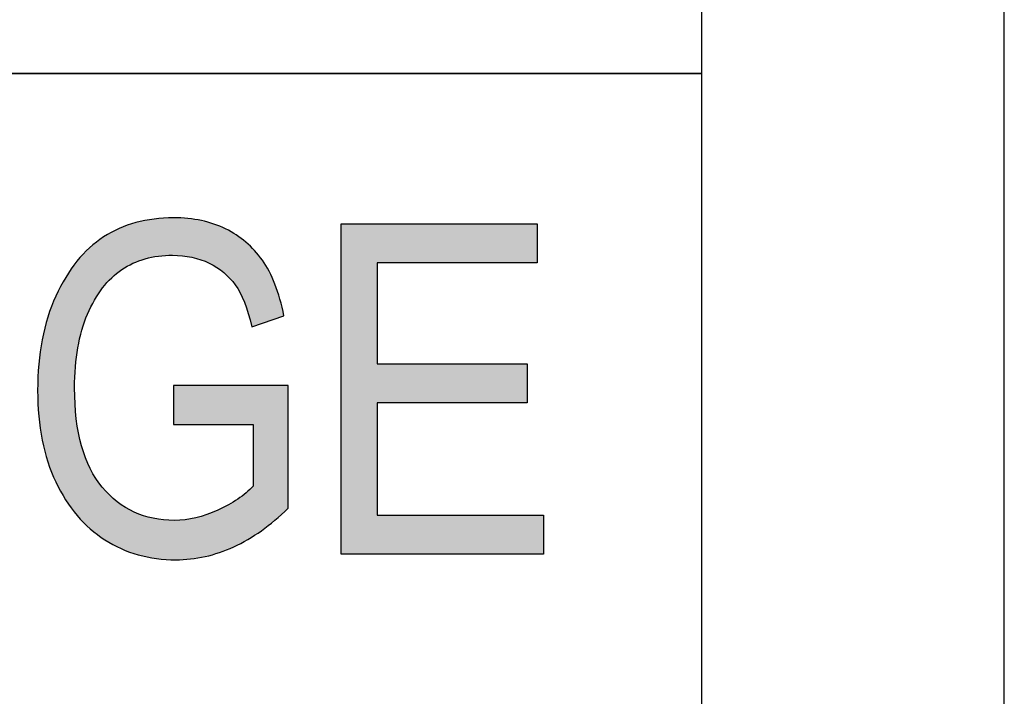
# Model space of a CAD drawing. Extents: x 3.92 to 7.8, y 2.78 to 6.04.
# Drawn here: x 7.6 to 7.8, y 3.82 to 3.96 of the extents above; entities that cross this region are included whole.
import ezdxf

# ---------------------------------------------------------------- set-up
doc = ezdxf.new("R2010")
doc.units = 0
doc.layers.add('LAYER_1', color=7, linetype='CONTINUOUS')

# ---------------------------------------------------------------- blocks, each defined once
blk = doc.blocks.new('*U103')
at = {"layer": 'LAYER_1', "color": 7}
for points in [[(7.62561, 3.91082), (7.62335, 3.91808), (7.62561, 3.91888)], [(7.62586, 3.91091), (7.62561, 3.91888), (7.62586, 3.91897)], [(7.62621, 3.91104), (7.62586, 3.91897), (7.62621, 3.91909)], [(7.62669, 3.91122), (7.62621, 3.91909), (7.62669, 3.91919)], [(7.62809, 3.91173), (7.62669, 3.91919), (7.62809, 3.91946)], [(7.62974, 3.91207), (7.62809, 3.91946), (7.62974, 3.91979)], [(7.62989, 3.9121), (7.62974, 3.91979), (7.62989, 3.91982)], [(7.63039, 3.9122), (7.62989, 3.91982), (7.63039, 3.91985)], [(7.63078, 3.91228), (7.63039, 3.91985), (7.63078, 3.91987)], [(7.63367, 3.91246), (7.63078, 3.91987), (7.63367, 3.92005)], [(7.63385, 3.91245), (7.63367, 3.92005), (7.63385, 3.92006)], [(7.63367, 3.91246), (7.63367, 3.92005), (7.63385, 3.91245)], [(7.63385, 3.91245), (7.63385, 3.92006), (7.63404, 3.91243)], [(7.63404, 3.91243), (7.63404, 3.92005), (7.63431, 3.9124)], [(7.63431, 3.9124), (7.63431, 3.92004), (7.63678, 3.91214)], [(7.63678, 3.91214), (7.63678, 3.91992), (7.63731, 3.91209)], [(7.63731, 3.91209), (7.63731, 3.91984), (7.63759, 3.91206)], [(7.63759, 3.91206), (7.63759, 3.9198), (7.63839, 3.91179)], [(7.63839, 3.91179), (7.63839, 3.91967), (7.63951, 3.9114)], [(7.63951, 3.9114), (7.63951, 3.9195), (7.64027, 3.91114)], [(7.64027, 3.91114), (7.64027, 3.91929), (7.64109, 3.91086)], [(7.64109, 3.91086), (7.64109, 3.91906), (7.64207, 3.91024)], [(7.64207, 3.91024), (7.64207, 3.9188), (7.64284, 3.90974)], [(7.62129, 3.90789), (7.61993, 3.91633), (7.62129, 3.91706)], [(7.62242, 3.9088), (7.62129, 3.91706), (7.62242, 3.91767)], [(7.6228, 3.9091), (7.62242, 3.91767), (7.6228, 3.91788)], [(7.6232, 3.90943), (7.6228, 3.91788), (7.6232, 3.91802)], [(7.62335, 3.90955), (7.6232, 3.91802), (7.62335, 3.91808)], [(7.64284, 3.90974), (7.64284, 3.91847), (7.64319, 3.90951)], [(7.64319, 3.90951), (7.64319, 3.91833), (7.64406, 3.90895)], [(7.64406, 3.90895), (7.64406, 3.91796), (7.64443, 3.90856)], [(7.64443, 3.90856), (7.64443, 3.91781), (7.64607, 3.90679)], [(7.64607, 3.90679), (7.64607, 3.91687), (7.64639, 3.90644)], [(7.61939, 3.90575), (7.61781, 3.91476), (7.61939, 3.91597)], [(7.61944, 3.90583), (7.61939, 3.91597), (7.61944, 3.91601)], [(7.61966, 3.90608), (7.61944, 3.91601), (7.61966, 3.91618)], [(7.61993, 3.90638), (7.61966, 3.91618), (7.61993, 3.91633)], [(7.64639, 3.90644), (7.64639, 3.91669), (7.64659, 3.90606)], [(7.64659, 3.90606), (7.64659, 3.91657), (7.64689, 3.90549)], [(7.64689, 3.90549), (7.64689, 3.91635), (7.64824, 3.90291)], [(7.64824, 3.90291), (7.64824, 3.91534), (7.64856, 3.90184)], [(7.64856, 3.90184), (7.64856, 3.9151), (7.64891, 3.90067)], [(7.64891, 3.90067), (7.64891, 3.91476), (7.64973, 3.89795)], [(7.61639, 3.9005), (7.61524, 3.91231), (7.61639, 3.91354)], [(7.6168, 3.90134), (7.61639, 3.91354), (7.6168, 3.91398)], [(7.61693, 3.90158), (7.6168, 3.91398), (7.61693, 3.91407)], [(7.61694, 3.90161), (7.61693, 3.91407), (7.61694, 3.91409)], [(7.61781, 3.90337), (7.61694, 3.91409), (7.61781, 3.91476)], [(7.61392, 3.88977), (7.61376, 3.91056), (7.61392, 3.9108)], [(7.61411, 3.89127), (7.61392, 3.9108), (7.61411, 3.91107)], [(7.61424, 3.89227), (7.61411, 3.91107), (7.61424, 3.91125)], [(7.61428, 3.89259), (7.61424, 3.91125), (7.61428, 3.91129)], [(7.61442, 3.89369), (7.61428, 3.91129), (7.61442, 3.91144)], [(7.61517, 3.89695), (7.61442, 3.91144), (7.61517, 3.91224)], [(7.61524, 3.89726), (7.61517, 3.91224), (7.61524, 3.91231)], [(7.61376, 3.86031), (7.61196, 3.90797), (7.61376, 3.91056)], [(7.61194, 3.86278), (7.60996, 3.90416), (7.61194, 3.90795)], [(7.61196, 3.86276), (7.61194, 3.90795), (7.61196, 3.90797)], [(7.61194, 3.86278), (7.61194, 3.90795), (7.61196, 3.86276)], [(7.61196, 3.86276), (7.61196, 3.90797), (7.61376, 3.86031)], [(7.60994, 3.86642), (7.60834, 3.89991), (7.60994, 3.90409)], [(7.60996, 3.86637), (7.60994, 3.90409), (7.60996, 3.90416)], [(7.60994, 3.86642), (7.60994, 3.90409), (7.60996, 3.86637)], [(7.60996, 3.86637), (7.60996, 3.90416), (7.61194, 3.86278)], [(7.60832, 3.87049), (7.60717, 3.89531), (7.60832, 3.89987)], [(7.60834, 3.87046), (7.60832, 3.89987), (7.60834, 3.89991)], [(7.60832, 3.87049), (7.60832, 3.89987), (7.60834, 3.87046)], [(7.60834, 3.87046), (7.60834, 3.89991), (7.60994, 3.86642)], [(7.60717, 3.87494), (7.60648, 3.89034), (7.60717, 3.89528)], [(7.60717, 3.87493), (7.60717, 3.89528), (7.60717, 3.89531)], [(7.60717, 3.87493), (7.60717, 3.89531), (7.60832, 3.87049)], [(7.60717, 3.87494), (7.60717, 3.89528), (7.60717, 3.87493)], [(7.60648, 3.87978), (7.60625, 3.88501), (7.60648, 3.89033)], [(7.60648, 3.87978), (7.60648, 3.89033), (7.60648, 3.89034)], [(7.60648, 3.87978), (7.60648, 3.89034), (7.60717, 3.87494)], [(7.60648, 3.87978), (7.60648, 3.89033), (7.60648, 3.87978)], [(7.61376, 3.86031), (7.61376, 3.88553), (7.61392, 3.86009)], [(7.63404, 3.87808), (7.63385, 3.886), (7.63404, 3.886)], [(7.63431, 3.87808), (7.63404, 3.886), (7.63431, 3.886)], [(7.63678, 3.87808), (7.63431, 3.886), (7.63678, 3.88601)], [(7.63731, 3.87808), (7.63678, 3.88601), (7.63731, 3.88601)], [(7.63759, 3.87808), (7.63731, 3.88601), (7.63759, 3.88601)], [(7.63839, 3.87808), (7.63759, 3.88601), (7.63839, 3.88601)], [(7.63951, 3.87808), (7.63839, 3.88601), (7.63951, 3.88601)], [(7.64027, 3.87808), (7.63951, 3.88601), (7.64027, 3.88601)], [(7.64109, 3.87808), (7.64027, 3.88601), (7.64109, 3.88602)], [(7.64207, 3.87808), (7.64109, 3.88602), (7.64207, 3.88602)], [(7.64284, 3.87808), (7.64207, 3.88602), (7.64284, 3.88602)], [(7.64319, 3.87808), (7.64284, 3.88602), (7.64319, 3.88602)], [(7.64406, 3.87808), (7.64319, 3.88602), (7.64406, 3.88602)], [(7.64443, 3.87808), (7.64406, 3.88602), (7.64443, 3.88602)], [(7.64607, 3.87808), (7.64443, 3.88602), (7.64607, 3.88602)], [(7.64639, 3.87808), (7.64607, 3.88602), (7.64639, 3.88602)], [(7.64659, 3.87808), (7.64639, 3.88602), (7.64659, 3.88602)], [(7.64689, 3.87808), (7.64659, 3.88602), (7.64689, 3.88603)], [(7.64824, 3.87808), (7.64689, 3.88603), (7.64824, 3.88603)], [(7.64856, 3.87808), (7.64824, 3.88603), (7.64856, 3.88603)], [(7.64891, 3.87808), (7.64856, 3.88603), (7.64891, 3.88603)], [(7.64973, 3.87808), (7.64891, 3.88603), (7.64973, 3.88603)], [(7.65002, 3.87808), (7.64973, 3.88603), (7.65002, 3.88603)], [(7.65032, 3.85564), (7.65002, 3.88603), (7.65032, 3.88603)], [(7.65171, 3.85653), (7.65032, 3.88603), (7.65171, 3.88603)], [(7.65189, 3.85667), (7.65171, 3.88603), (7.65189, 3.88603)], [(7.65326, 3.85773), (7.65189, 3.88603), (7.65326, 3.88604)], [(7.65445, 3.85865), (7.65326, 3.88604), (7.65445, 3.88604)], [(7.65445, 3.85865), (7.65445, 3.88604), (7.65445, 3.88604)], [(7.65546, 3.85956), (7.65445, 3.88604), (7.65546, 3.88604)], [(7.65628, 3.86031), (7.65546, 3.88604), (7.65628, 3.88604)], [(7.65715, 3.8611), (7.65628, 3.88604), (7.65715, 3.88604)], [(7.61392, 3.86009), (7.61392, 3.88259), (7.61411, 3.85983)], [(7.61411, 3.85983), (7.61411, 3.87922), (7.61424, 3.85966)], [(7.61424, 3.85966), (7.61424, 3.87857), (7.61428, 3.85961)], [(7.61428, 3.85961), (7.61428, 3.87836), (7.61442, 3.85947)], [(7.61442, 3.85947), (7.61442, 3.87764), (7.61517, 3.8587)], [(7.61517, 3.8587), (7.61517, 3.87375), (7.61524, 3.85863)], [(7.61524, 3.85863), (7.61524, 3.87356), (7.61639, 3.85746)], [(7.61639, 3.85746), (7.61639, 3.87053), (7.6168, 3.85704)], [(7.6168, 3.85704), (7.6168, 3.86944), (7.61693, 3.85692)], [(7.61693, 3.85692), (7.61693, 3.86912), (7.61694, 3.8569)], [(7.61694, 3.8569), (7.61694, 3.8691), (7.61781, 3.85625)], [(7.61781, 3.85625), (7.61781, 3.86777), (7.61939, 3.85506)], [(7.61939, 3.85506), (7.61939, 3.86535), (7.61944, 3.85502)], [(7.61944, 3.85502), (7.61944, 3.86529), (7.61966, 3.85486)], [(7.61966, 3.85486), (7.61966, 3.86508), (7.61993, 3.85466)], [(7.61993, 3.85466), (7.61993, 3.86482), (7.62129, 3.85392)], [(7.64973, 3.85526), (7.64891, 3.86465), (7.64973, 3.86535)], [(7.65002, 3.85544), (7.64973, 3.86535), (7.65002, 3.86559)], [(7.62129, 3.85392), (7.62129, 3.8635), (7.62242, 3.85331)], [(7.64689, 3.85368), (7.64659, 3.86278), (7.64689, 3.86294)], [(7.64824, 3.85438), (7.64689, 3.86294), (7.64824, 3.86408)], [(7.64856, 3.85454), (7.64824, 3.86408), (7.64856, 3.86436)], [(7.64891, 3.85473), (7.64856, 3.86436), (7.64891, 3.86465)], [(7.62242, 3.85331), (7.62242, 3.86241), (7.6228, 3.85311)], [(7.6228, 3.85311), (7.6228, 3.86217), (7.6232, 3.85289)], [(7.6232, 3.85289), (7.6232, 3.86193), (7.62335, 3.85283)], [(7.62335, 3.85283), (7.62335, 3.86184), (7.62561, 3.85201)], [(7.64319, 3.8521), (7.64284, 3.86068), (7.64319, 3.86087)], [(7.64406, 3.85245), (7.64319, 3.86087), (7.64406, 3.86136)], [(7.64443, 3.85259), (7.64406, 3.86136), (7.64443, 3.86157)], [(7.64607, 3.85325), (7.64443, 3.86157), (7.64607, 3.86248)], [(7.64639, 3.85342), (7.64607, 3.86248), (7.64639, 3.86266)], [(7.64659, 3.85352), (7.64639, 3.86266), (7.64659, 3.86278)], [(7.62561, 3.85201), (7.62561, 3.86046), (7.62586, 3.85192)], [(7.62586, 3.85192), (7.62586, 3.8603), (7.62621, 3.8518)], [(7.62621, 3.8518), (7.62621, 3.86019), (7.62669, 3.85162)], [(7.62669, 3.85162), (7.62669, 3.86003), (7.62809, 3.85134)], [(7.62809, 3.85134), (7.62809, 3.85958), (7.62974, 3.851)], [(7.62974, 3.851), (7.62974, 3.85904), (7.62989, 3.85097)], [(7.62989, 3.85097), (7.62989, 3.85902), (7.63039, 3.85087)], [(7.63039, 3.85087), (7.63039, 3.85898), (7.63078, 3.85084)], [(7.63078, 3.85084), (7.63078, 3.85894), (7.63367, 3.85066)], [(7.63678, 3.85075), (7.63431, 3.85865), (7.63678, 3.85895)], [(7.63731, 3.85078), (7.63678, 3.85895), (7.63731, 3.85901)], [(7.63759, 3.85083), (7.63731, 3.85901), (7.63759, 3.85904)], [(7.63839, 3.85096), (7.63759, 3.85904), (7.63839, 3.85914)], [(7.63951, 3.85115), (7.63839, 3.85914), (7.63951, 3.85953)], [(7.64027, 3.85128), (7.63951, 3.85953), (7.64027, 3.85979)], [(7.64109, 3.85151), (7.64027, 3.85979), (7.64109, 3.86007)], [(7.64207, 3.85178), (7.64109, 3.86007), (7.64207, 3.86041)], [(7.64284, 3.852), (7.64207, 3.86041), (7.64284, 3.86068)], [(7.63367, 3.85066), (7.63367, 3.85865), (7.63385, 3.85065)], [(7.63385, 3.85065), (7.63385, 3.85864), (7.63404, 3.85063)], [(7.63431, 3.85062), (7.63404, 3.85862), (7.63431, 3.85865)], [(7.63404, 3.85063), (7.63404, 3.85862), (7.63431, 3.85062)]]:
    blk.add_solid(points, dxfattribs=at)
at = {"layer": 'LAYER_1', "color": 7, "extrusion": (0, 0, -1)}
for points in [[(-7.62561, 3.91082), (-7.62561, 3.91888), (-7.62586, 3.91091)], [(-7.62586, 3.91091), (-7.62586, 3.91897), (-7.62621, 3.91104)], [(-7.62621, 3.91104), (-7.62621, 3.91909), (-7.62669, 3.91122)], [(-7.62669, 3.91122), (-7.62669, 3.91919), (-7.62809, 3.91173)], [(-7.62809, 3.91173), (-7.62809, 3.91946), (-7.62974, 3.91207)], [(-7.62974, 3.91207), (-7.62974, 3.91979), (-7.62989, 3.9121)], [(-7.62989, 3.9121), (-7.62989, 3.91982), (-7.63039, 3.9122)], [(-7.63039, 3.9122), (-7.63039, 3.91985), (-7.63078, 3.91228)], [(-7.63078, 3.91228), (-7.63078, 3.91987), (-7.63367, 3.91246)], [(-7.63404, 3.91243), (-7.63385, 3.92006), (-7.63404, 3.92005)], [(-7.63431, 3.9124), (-7.63404, 3.92005), (-7.63431, 3.92004)], [(-7.63678, 3.91214), (-7.63431, 3.92004), (-7.63678, 3.91992)], [(-7.63731, 3.91209), (-7.63678, 3.91992), (-7.63731, 3.91984)], [(-7.63759, 3.91206), (-7.63731, 3.91984), (-7.63759, 3.9198)], [(-7.63839, 3.91179), (-7.63759, 3.9198), (-7.63839, 3.91967)], [(-7.63951, 3.9114), (-7.63839, 3.91967), (-7.63951, 3.9195)], [(-7.64027, 3.91114), (-7.63951, 3.9195), (-7.64027, 3.91929)], [(-7.64109, 3.91086), (-7.64027, 3.91929), (-7.64109, 3.91906)], [(-7.64207, 3.91024), (-7.64109, 3.91906), (-7.64207, 3.9188)], [(-7.64284, 3.90974), (-7.64207, 3.9188), (-7.64284, 3.91847)], [(-7.62129, 3.90789), (-7.62129, 3.91706), (-7.62242, 3.9088)], [(-7.62242, 3.9088), (-7.62242, 3.91767), (-7.6228, 3.9091)], [(-7.6228, 3.9091), (-7.6228, 3.91788), (-7.6232, 3.90943)], [(-7.6232, 3.90943), (-7.6232, 3.91802), (-7.62335, 3.90955)], [(-7.62335, 3.90955), (-7.62335, 3.91808), (-7.62561, 3.91082)], [(-7.64319, 3.90951), (-7.64284, 3.91847), (-7.64319, 3.91833)], [(-7.64406, 3.90895), (-7.64319, 3.91833), (-7.64406, 3.91796)], [(-7.64443, 3.90856), (-7.64406, 3.91796), (-7.64443, 3.91781)], [(-7.64607, 3.90679), (-7.64443, 3.91781), (-7.64607, 3.91687)], [(-7.64639, 3.90644), (-7.64607, 3.91687), (-7.64639, 3.91669)], [(-7.61939, 3.90575), (-7.61939, 3.91597), (-7.61944, 3.90583)], [(-7.61944, 3.90583), (-7.61944, 3.91601), (-7.61966, 3.90608)], [(-7.61966, 3.90608), (-7.61966, 3.91618), (-7.61993, 3.90638)], [(-7.61993, 3.90638), (-7.61993, 3.91633), (-7.62129, 3.90789)], [(-7.64659, 3.90606), (-7.64639, 3.91669), (-7.64659, 3.91657)], [(-7.64689, 3.90549), (-7.64659, 3.91657), (-7.64689, 3.91635)], [(-7.64824, 3.90291), (-7.64689, 3.91635), (-7.64824, 3.91534)], [(-7.64856, 3.90184), (-7.64824, 3.91534), (-7.64856, 3.9151)], [(-7.64891, 3.90067), (-7.64856, 3.9151), (-7.64891, 3.91476)], [(-7.64973, 3.89795), (-7.64891, 3.91476), (-7.64973, 3.91397)], [(-7.61639, 3.9005), (-7.61639, 3.91354), (-7.6168, 3.90134)], [(-7.6168, 3.90134), (-7.6168, 3.91398), (-7.61693, 3.90158)], [(-7.61693, 3.90158), (-7.61693, 3.91407), (-7.61694, 3.90161)], [(-7.61694, 3.90161), (-7.61694, 3.91409), (-7.61781, 3.90337)], [(-7.61781, 3.90337), (-7.61781, 3.91476), (-7.61939, 3.90575)], [(-7.64973, 3.89795), (-7.64973, 3.91397), (-7.65002, 3.89805)], [(-7.65002, 3.89805), (-7.64973, 3.91397), (-7.65002, 3.9137)], [(-7.65002, 3.89805), (-7.65002, 3.9137), (-7.65032, 3.89815)], [(-7.65032, 3.89815), (-7.65002, 3.9137), (-7.65032, 3.9134)], [(-7.65032, 3.89815), (-7.65032, 3.9134), (-7.65171, 3.89861)], [(-7.65171, 3.89861), (-7.65032, 3.9134), (-7.65171, 3.91169)], [(-7.61392, 3.88977), (-7.61392, 3.9108), (-7.61411, 3.89127)], [(-7.61411, 3.89127), (-7.61411, 3.91107), (-7.61424, 3.89227)], [(-7.61424, 3.89227), (-7.61424, 3.91125), (-7.61428, 3.89259)], [(-7.61428, 3.89259), (-7.61428, 3.91129), (-7.61442, 3.89369)], [(-7.61442, 3.89369), (-7.61442, 3.91144), (-7.61517, 3.89695)], [(-7.61517, 3.89695), (-7.61517, 3.91224), (-7.61524, 3.89726)], [(-7.61524, 3.89726), (-7.61524, 3.91231), (-7.61639, 3.9005)], [(-7.65171, 3.89861), (-7.65171, 3.91169), (-7.65189, 3.89868)], [(-7.65189, 3.89868), (-7.65171, 3.91169), (-7.65189, 3.91146)], [(-7.65189, 3.89868), (-7.65189, 3.91146), (-7.65326, 3.89914)], [(-7.65326, 3.89914), (-7.65189, 3.91146), (-7.65326, 3.90921)], [(-7.61376, 3.88553), (-7.61376, 3.91056), (-7.61392, 3.88977)], [(-7.65326, 3.89914), (-7.65326, 3.90921), (-7.65445, 3.89953)], [(-7.65445, 3.89953), (-7.65326, 3.90921), (-7.65445, 3.90657)], [(-7.65445, 3.89953), (-7.65445, 3.90657), (-7.65445, 3.89954)], [(-7.65445, 3.89954), (-7.65445, 3.90657), (-7.65445, 3.90657)], [(-7.65445, 3.89954), (-7.65445, 3.90657), (-7.65546, 3.89987)], [(-7.65546, 3.89987), (-7.65445, 3.90657), (-7.65546, 3.90355)], [(-7.65546, 3.89987), (-7.65546, 3.90355), (-7.65628, 3.90015)], [(-7.61392, 3.86009), (-7.61376, 3.88553), (-7.61392, 3.88259)], [(-7.63385, 3.87808), (-7.63385, 3.886), (-7.63404, 3.87808)], [(-7.63404, 3.87808), (-7.63404, 3.886), (-7.63431, 3.87808)], [(-7.63431, 3.87808), (-7.63431, 3.886), (-7.63678, 3.87808)], [(-7.63678, 3.87808), (-7.63678, 3.88601), (-7.63731, 3.87808)], [(-7.63731, 3.87808), (-7.63731, 3.88601), (-7.63759, 3.87808)], [(-7.63759, 3.87808), (-7.63759, 3.88601), (-7.63839, 3.87808)], [(-7.63839, 3.87808), (-7.63839, 3.88601), (-7.63951, 3.87808)], [(-7.63951, 3.87808), (-7.63951, 3.88601), (-7.64027, 3.87808)], [(-7.64027, 3.87808), (-7.64027, 3.88601), (-7.64109, 3.87808)], [(-7.64109, 3.87808), (-7.64109, 3.88602), (-7.64207, 3.87808)], [(-7.64207, 3.87808), (-7.64207, 3.88602), (-7.64284, 3.87808)], [(-7.64284, 3.87808), (-7.64284, 3.88602), (-7.64319, 3.87808)], [(-7.64319, 3.87808), (-7.64319, 3.88602), (-7.64406, 3.87808)], [(-7.64406, 3.87808), (-7.64406, 3.88602), (-7.64443, 3.87808)], [(-7.64443, 3.87808), (-7.64443, 3.88602), (-7.64607, 3.87808)], [(-7.64607, 3.87808), (-7.64607, 3.88602), (-7.64639, 3.87808)], [(-7.64639, 3.87808), (-7.64639, 3.88602), (-7.64659, 3.87808)], [(-7.64659, 3.87808), (-7.64659, 3.88602), (-7.64689, 3.87808)], [(-7.64689, 3.87808), (-7.64689, 3.88603), (-7.64824, 3.87808)], [(-7.64824, 3.87808), (-7.64824, 3.88603), (-7.64856, 3.87808)], [(-7.64856, 3.87808), (-7.64856, 3.88603), (-7.64891, 3.87808)], [(-7.64891, 3.87808), (-7.64891, 3.88603), (-7.64973, 3.87808)], [(-7.64973, 3.87808), (-7.64973, 3.88603), (-7.65002, 3.87808)], [(-7.65002, 3.85544), (-7.65002, 3.88603), (-7.65032, 3.85564)], [(-7.65032, 3.85564), (-7.65032, 3.88603), (-7.65171, 3.85653)], [(-7.65171, 3.85653), (-7.65171, 3.88603), (-7.65189, 3.85667)], [(-7.65189, 3.85667), (-7.65189, 3.88603), (-7.65326, 3.85773)], [(-7.65326, 3.85773), (-7.65326, 3.88604), (-7.65445, 3.85865)], [(-7.65445, 3.85865), (-7.65445, 3.88604), (-7.65445, 3.85865)], [(-7.65445, 3.85865), (-7.65445, 3.88604), (-7.65546, 3.85956)], [(-7.65546, 3.85956), (-7.65546, 3.88604), (-7.65628, 3.86031)], [(-7.65628, 3.86031), (-7.65628, 3.88604), (-7.65715, 3.8611)], [(-7.61411, 3.85983), (-7.61392, 3.88259), (-7.61411, 3.87922)], [(-7.61424, 3.85966), (-7.61411, 3.87922), (-7.61424, 3.87857)], [(-7.61428, 3.85961), (-7.61424, 3.87857), (-7.61428, 3.87836)], [(-7.61442, 3.85947), (-7.61428, 3.87836), (-7.61442, 3.87764)], [(-7.61517, 3.8587), (-7.61442, 3.87764), (-7.61517, 3.87375)], [(-7.61524, 3.85863), (-7.61517, 3.87375), (-7.61524, 3.87356)], [(-7.61639, 3.85746), (-7.61524, 3.87356), (-7.61639, 3.87053)], [(-7.6168, 3.85704), (-7.61639, 3.87053), (-7.6168, 3.86944)], [(-7.61693, 3.85692), (-7.6168, 3.86944), (-7.61693, 3.86912)], [(-7.61694, 3.8569), (-7.61693, 3.86912), (-7.61694, 3.8691)], [(-7.61781, 3.85625), (-7.61694, 3.8691), (-7.61781, 3.86777)], [(-7.61939, 3.85506), (-7.61781, 3.86777), (-7.61939, 3.86535)], [(-7.61944, 3.85502), (-7.61939, 3.86535), (-7.61944, 3.86529)], [(-7.61966, 3.85486), (-7.61944, 3.86529), (-7.61966, 3.86508)], [(-7.61993, 3.85466), (-7.61966, 3.86508), (-7.61993, 3.86482)], [(-7.62129, 3.85392), (-7.61993, 3.86482), (-7.62129, 3.8635)], [(-7.64973, 3.85526), (-7.64973, 3.86535), (-7.65002, 3.85544)], [(-7.62242, 3.85331), (-7.62129, 3.8635), (-7.62242, 3.86241)], [(-7.64689, 3.85368), (-7.64689, 3.86294), (-7.64824, 3.85438)], [(-7.64824, 3.85438), (-7.64824, 3.86408), (-7.64856, 3.85454)], [(-7.64856, 3.85454), (-7.64856, 3.86436), (-7.64891, 3.85473)], [(-7.64891, 3.85473), (-7.64891, 3.86465), (-7.64973, 3.85526)], [(-7.6228, 3.85311), (-7.62242, 3.86241), (-7.6228, 3.86217)], [(-7.6232, 3.85289), (-7.6228, 3.86217), (-7.6232, 3.86193)], [(-7.62335, 3.85283), (-7.6232, 3.86193), (-7.62335, 3.86184)], [(-7.62561, 3.85201), (-7.62335, 3.86184), (-7.62561, 3.86046)], [(-7.64319, 3.8521), (-7.64319, 3.86087), (-7.64406, 3.85245)], [(-7.64406, 3.85245), (-7.64406, 3.86136), (-7.64443, 3.85259)], [(-7.64443, 3.85259), (-7.64443, 3.86157), (-7.64607, 3.85325)], [(-7.64607, 3.85325), (-7.64607, 3.86248), (-7.64639, 3.85342)], [(-7.64639, 3.85342), (-7.64639, 3.86266), (-7.64659, 3.85352)], [(-7.64659, 3.85352), (-7.64659, 3.86278), (-7.64689, 3.85368)], [(-7.62586, 3.85192), (-7.62561, 3.86046), (-7.62586, 3.8603)], [(-7.62621, 3.8518), (-7.62586, 3.8603), (-7.62621, 3.86019)], [(-7.62669, 3.85162), (-7.62621, 3.86019), (-7.62669, 3.86003)], [(-7.62809, 3.85134), (-7.62669, 3.86003), (-7.62809, 3.85958)], [(-7.62974, 3.851), (-7.62809, 3.85958), (-7.62974, 3.85904)], [(-7.62989, 3.85097), (-7.62974, 3.85904), (-7.62989, 3.85902)], [(-7.63039, 3.85087), (-7.62989, 3.85902), (-7.63039, 3.85898)], [(-7.63078, 3.85084), (-7.63039, 3.85898), (-7.63078, 3.85894)], [(-7.63367, 3.85066), (-7.63078, 3.85894), (-7.63367, 3.85865)], [(-7.63678, 3.85075), (-7.63678, 3.85895), (-7.63731, 3.85078)], [(-7.63731, 3.85078), (-7.63731, 3.85901), (-7.63759, 3.85083)], [(-7.63759, 3.85083), (-7.63759, 3.85904), (-7.63839, 3.85096)], [(-7.63839, 3.85096), (-7.63839, 3.85914), (-7.63951, 3.85115)], [(-7.63951, 3.85115), (-7.63951, 3.85953), (-7.64027, 3.85128)], [(-7.64027, 3.85128), (-7.64027, 3.85979), (-7.64109, 3.85151)], [(-7.64109, 3.85151), (-7.64109, 3.86007), (-7.64207, 3.85178)], [(-7.64207, 3.85178), (-7.64207, 3.86041), (-7.64284, 3.852)], [(-7.64284, 3.852), (-7.64284, 3.86068), (-7.64319, 3.8521)], [(-7.63385, 3.85065), (-7.63367, 3.85865), (-7.63385, 3.85864)], [(-7.63404, 3.85063), (-7.63385, 3.85864), (-7.63404, 3.85862)], [(-7.63431, 3.85062), (-7.63431, 3.85865), (-7.63678, 3.85075)]]:
    blk.add_solid(points, dxfattribs=at)
blk = doc.blocks.new('*U104')
at = {"layer": 'LAYER_1', "color": 7, "extrusion": (0, 0, -1)}
for points in [[(-7.66792, 3.85175), (-7.66792, 3.91887), (-7.67519, 3.85175)], [(-7.67519, 3.85175), (-7.66792, 3.91887), (-7.67519, 3.91887)], [(-7.70564, 3.91095), (-7.70564, 3.91887), (-7.7077, 3.91095)], [(-7.7077, 3.91095), (-7.70564, 3.91887), (-7.7077, 3.91887)], [(-7.70564, 3.85175), (-7.70564, 3.85968), (-7.7077, 3.85175)], [(-7.7077, 3.85175), (-7.70564, 3.85968), (-7.7077, 3.85968)], [(-7.7077, 3.85175), (-7.7077, 3.85968), (-7.70898, 3.85175)], [(-7.70898, 3.85175), (-7.7077, 3.85968), (-7.70898, 3.85968)]]:
    blk.add_solid(points, dxfattribs=at)
at = {"layer": 'LAYER_1', "color": 7}
for points in [[(7.67519, 3.91095), (7.67519, 3.91887), (7.70564, 3.91095)], [(7.70564, 3.91095), (7.67519, 3.91887), (7.70564, 3.91887)], [(7.67519, 3.88252), (7.67519, 3.89044), (7.70564, 3.88252)], [(7.70564, 3.88252), (7.67519, 3.89044), (7.70564, 3.89044)], [(7.67519, 3.85175), (7.67519, 3.85968), (7.70564, 3.85175)], [(7.70564, 3.85175), (7.67519, 3.85968), (7.70564, 3.85968)]]:
    blk.add_solid(points, dxfattribs=at)
blk = doc.blocks.new('BLOCK_21')
at = {"layer": 'LAYER_1'}
blk.add_lwpolyline([(7.66792, 3.85175), (7.66792, 3.91887), (7.7077, 3.91887), (7.7077, 3.91095), (7.67519, 3.91095), (7.67519, 3.89044), (7.70564, 3.89044), (7.70564, 3.88252), (7.67519, 3.88252), (7.67519, 3.85968), (7.70898, 3.85968), (7.70898, 3.85175), (7.66792, 3.85175)], dxfattribs=at)
blk.add_open_spline([(7.63385, 3.87808), (7.63385, 3.87808), (7.63385, 3.886), (7.63385, 3.886), (7.63385, 3.886), (7.65715, 3.88604), (7.65715, 3.88604), (7.65715, 3.88604), (7.65715, 3.8611), (7.65715, 3.8611), (7.65358, 3.85761), (7.64989, 3.85501), (7.64607, 3.85325), (7.64226, 3.8515), (7.63834, 3.85062), (7.63431, 3.85062), (7.62894, 3.85062), (7.62415, 3.85196), (7.61993, 3.85466), (7.61573, 3.85734), (7.61239, 3.86125), (7.60994, 3.86642), (7.60748, 3.87158), (7.60625, 3.87778), (7.60625, 3.88501), (7.60625, 3.89235), (7.60748, 3.89874), (7.60996, 3.90416), (7.61243, 3.9096), (7.61566, 3.9136), (7.61966, 3.91618), (7.62366, 3.91877), (7.62838, 3.92006), (7.63385, 3.92006), (7.63788, 3.92006), (7.6414, 3.91931), (7.64443, 3.91781), (7.64745, 3.91632), (7.64993, 3.9142), (7.65189, 3.91146), (7.65384, 3.90871), (7.65531, 3.90494), (7.65628, 3.90015), (7.65628, 3.90015), (7.64973, 3.89795), (7.64973, 3.89795), (7.64885, 3.90174), (7.64774, 3.90457), (7.64639, 3.90644), (7.64505, 3.90831), (7.64329, 3.90979), (7.64109, 3.91086), (7.63889, 3.91192), (7.63641, 3.91246), (7.63367, 3.91246), (7.62967, 3.91246), (7.62623, 3.91149), (7.62335, 3.90955), (7.62046, 3.90761), (7.61814, 3.9046), (7.61639, 3.9005), (7.61463, 3.89641), (7.61376, 3.89141), (7.61376, 3.88553), (7.61376, 3.87655), (7.61563, 3.86982), (7.61939, 3.86535), (7.62315, 3.86087), (7.62802, 3.85862), (7.63404, 3.85862), (7.6369, 3.85862), (7.63984, 3.85932), (7.64284, 3.86068), (7.64585, 3.86206), (7.64824, 3.86369), (7.65002, 3.86559), (7.65002, 3.86559), (7.65002, 3.87808), (7.65002, 3.87808), (7.65002, 3.87808), (7.63385, 3.87808), (7.63385, 3.87808)], degree=3, knots=[0, 0, 0, 0, 1, 1, 1, 2, 2, 2, 3, 3, 3, 4, 4, 4, 5, 5, 5, 6, 6, 6, 7, 7, 7, 8, 8, 8, 9, 9, 9, 10, 10, 10, 11, 11, 11, 12, 12, 12, 13, 13, 13, 14, 14, 14, 15, 15, 15, 16, 16, 16, 17, 17, 17, 18, 18, 18, 19, 19, 19, 20, 20, 20, 21, 21, 21, 22, 22, 22, 23, 23, 23, 24, 24, 24, 25, 25, 25, 26, 26, 26, 27, 27, 27, 27], dxfattribs=at)
at = {"layer": 'LAYER_1', "color": 7}
for name in ['*U103', '*U104']:
    blk.add_blockref(name, (0, 0), dxfattribs=at)

msp = doc.modelspace()

# ---------------------------------------------------------------- linework, layer by layer
at = {"layer": 'LAYER_1', "color": 7}
for points in [[(7.80255, 6.03787), (3.92292, 6.03787), (3.92292, 2.78302), (7.80255, 2.78302), (7.80255, 6.03787)], [(7.74105, 3.94934), (7.27578, 3.94934), (7.27578, 4.47307), (7.74105, 4.47307), (7.74105, 3.94934)], [(7.74105, 3.42793), (7.16119, 3.42793), (7.16119, 3.94934), (7.74105, 3.94934), (7.74105, 3.42793)]]:
    msp.add_lwpolyline(points, dxfattribs=at)

# ---------------------------------------------------------------- block references
at = {"layer": 'LAYER_1'}
msp.add_blockref('BLOCK_21', (0, 0), dxfattribs=at)

doc.saveas('drawing.dxf')
